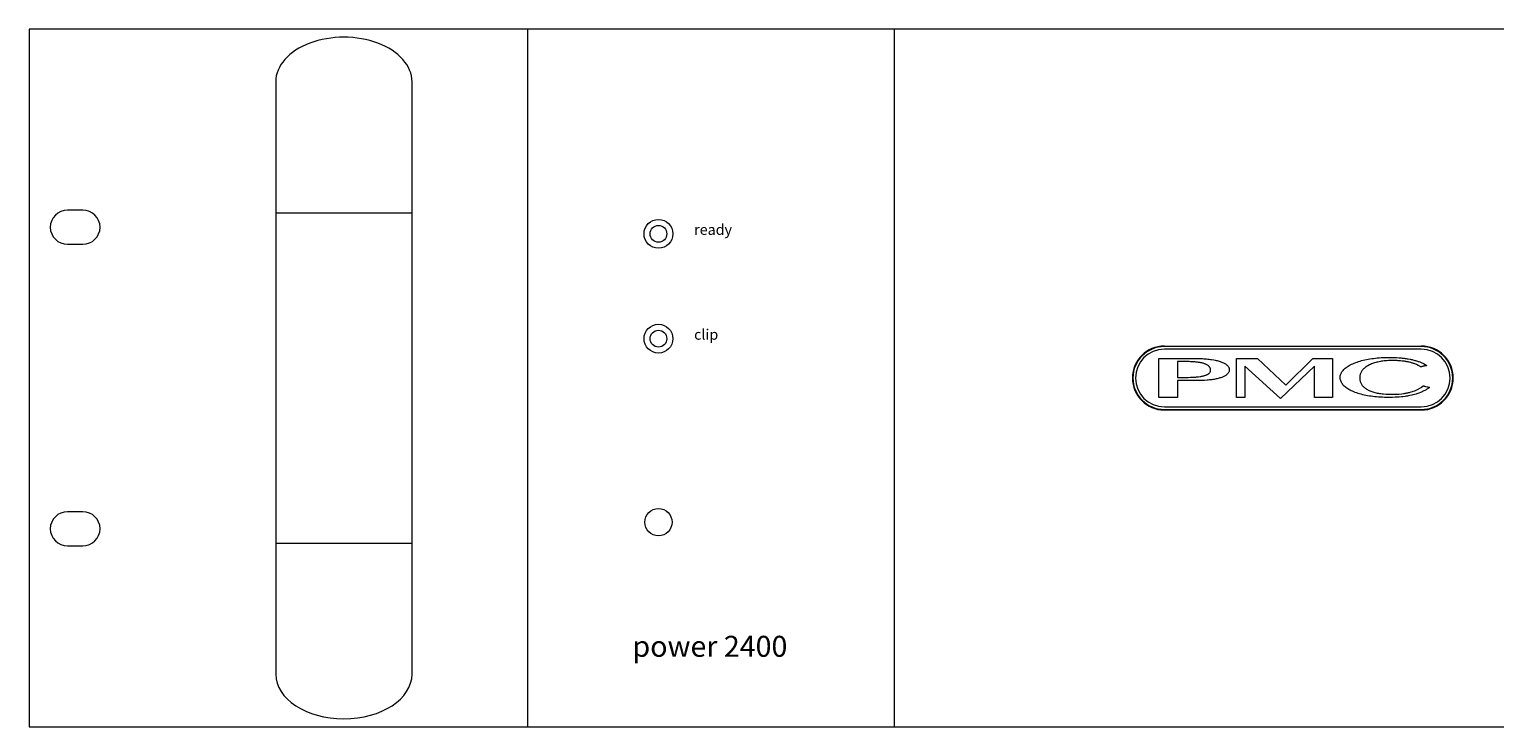
# Model space of a CAD drawing. Units: millimetres. Extents: x -2207 to 2899, y -1496 to 1960.
# Drawn here: x -1393 to -1113, y -113 to 20 of the extents above; entities that cross this region are included whole.
import ezdxf

# ---------------------------------------------------------------- set-up
doc = ezdxf.new("R2010")
doc.units = ezdxf.units.MM
doc.header["$MEASUREMENT"] = 0
doc.styles.get("Standard").update_dxf_attribs({"font": 'arial.ttf'})

msp = doc.modelspace()

# ---------------------------------------------------------------- linework, layer by layer
at = {"color": 7, "linetype": 'Continuous', "lineweight": 15}
for p, q in [((-1392.85, 20.42), (-1392.85, -112.58)), ((-1297.85, 20.42), (-1392.85, 20.42)), ((-1227.85, 20.42), (-1297.85, 20.42)), ((-1297.85, 20.42), (-1297.85, -112.58)), ((-910.85, 20.42), (-1227.85, 20.42)), ((-1227.85, -112.58), (-1227.85, 20.42)), ((-1345.85, 10.42), (-1345.85, -14.58)), ((-1319.85, -14.58), (-1319.85, 10.42)), ((-1382.65, -14.08), (-1385.55, -14.08)), ((-1345.85, -14.58), (-1345.85, -77.58)), ((-1319.85, -77.58), (-1319.85, -14.58)), ((-1385.55, -20.58), (-1382.65, -20.58)), ((-1176.35, -39.98), (-1127.35, -39.98)), ((-1127.35, -40.08), (-1176.35, -40.08)), ((-1127.35, -40.58), (-1176.35, -40.58)), ((-1177.41, -49.78), (-1177.41, -42.35)), ((-1177.41, -42.35), (-1170.25, -42.35)), ((-1171.82, -42.96), (-1173.84, -42.96)), ((-1173.84, -42.96), (-1173.84, -45.97)), ((-1171.6, -42.96), (-1171.82, -42.96)), ((-1171.38, -42.97), (-1171.6, -42.96)), ((-1171.16, -42.98), (-1171.38, -42.97)), ((-1170.96, -42.99), (-1171.16, -42.98)), ((-1170.56, -43.02), (-1170.96, -42.99)), ((-1170.37, -43.04), (-1170.56, -43.02)), ((-1170.19, -43.06), (-1170.37, -43.04)), ((-1170.25, -42.35), (-1169.95, -42.36)), ((-1170.02, -43.08), (-1170.19, -43.06)), ((-1169.85, -43.1), (-1170.02, -43.08)), ((-1169.95, -42.36), (-1169.66, -42.37)), ((-1169.69, -43.13), (-1169.85, -43.1)), ((-1169.53, -43.15), (-1169.69, -43.13)), ((-1169.66, -42.37), (-1169.38, -42.38)), ((-1169.38, -43.18), (-1169.53, -43.15)), ((-1169.38, -42.38), (-1169.1, -42.39)), ((-1169.23, -43.21), (-1169.38, -43.18)), ((-1169.09, -43.25), (-1169.23, -43.21)), ((-1169.1, -42.39), (-1168.83, -42.4)), ((-1168.96, -43.28), (-1169.09, -43.25)), ((-1168.7, -43.36), (-1168.96, -43.28)), ((-1168.83, -42.4), (-1168.31, -42.45)), ((-1168.59, -43.4), (-1168.7, -43.36)), ((-1168.48, -43.44), (-1168.59, -43.4)), ((-1168.28, -43.54), (-1168.48, -43.44)), ((-1168.31, -42.45), (-1168.05, -42.47)), ((-1168.11, -43.64), (-1168.28, -43.54)), ((-1167.95, -43.75), (-1168.11, -43.64)), ((-1168.05, -42.47), (-1167.81, -42.5)), ((-1167.89, -43.81), (-1167.95, -43.75)), ((-1167.83, -43.87), (-1167.89, -43.81)), ((-1167.77, -43.93), (-1167.83, -43.87)), ((-1167.81, -42.5), (-1167.57, -42.53)), ((-1167.72, -43.99), (-1167.77, -43.93)), ((-1167.67, -44.06), (-1167.72, -43.99)), ((-1167.63, -44.12), (-1167.67, -44.06)), ((-1167.6, -44.19), (-1167.63, -44.12)), ((-1167.57, -44.26), (-1167.6, -44.19)), ((-1167.57, -42.53), (-1167.34, -42.56)), ((-1167.55, -44.33), (-1167.57, -44.26)), ((-1167.54, -44.41), (-1167.55, -44.33)), ((-1167.55, -44.76), (-1167.53, -44.63)), ((-1167.53, -44.48), (-1167.54, -44.41)), ((-1167.52, -44.56), (-1167.53, -44.48)), ((-1167.53, -44.63), (-1167.52, -44.56)), ((-1167.34, -42.56), (-1166.9, -42.64)), ((-1166.9, -42.64), (-1166.69, -42.68)), ((-1166.69, -42.68), (-1166.48, -42.73)), ((-1166.48, -42.73), (-1166.28, -42.77)), ((-1166.28, -42.77), (-1166.09, -42.83)), ((-1166.09, -42.83), (-1165.9, -42.88)), ((-1165.9, -42.88), (-1165.72, -42.94)), ((-1165.72, -42.94), (-1165.55, -42.99)), ((-1165.55, -42.99), (-1165.39, -43.06)), ((-1165.39, -43.06), (-1165.24, -43.12)), ((-1165.24, -43.12), (-1165.09, -43.18)), ((-1165.09, -43.18), (-1164.95, -43.25)), ((-1164.95, -43.25), (-1164.83, -43.32)), ((-1164.83, -43.32), (-1164.71, -43.39)), ((-1164.71, -43.39), (-1164.6, -43.46)), ((-1164.6, -43.46), (-1164.5, -43.54)), ((-1164.5, -43.54), (-1164.4, -43.62)), ((-1164.4, -43.62), (-1164.24, -43.78)), ((-1164.24, -43.78), (-1164.18, -43.86)), ((-1164.18, -43.86), (-1164.12, -43.95)), ((-1164.12, -43.95), (-1164.07, -44.04)), ((-1164.07, -44.04), (-1164.03, -44.12)), ((-1164.03, -44.12), (-1164, -44.22)), ((-1164, -44.22), (-1163.98, -44.31)), ((-1163.97, -44.69), (-1164, -44.79)), ((-1163.98, -44.31), (-1163.96, -44.41)), ((-1163.96, -44.6), (-1163.97, -44.69)), ((-1163.96, -44.41), (-1163.96, -44.51)), ((-1163.96, -44.51), (-1163.96, -44.6)), ((-1162.61, -42.36), (-1158.6, -42.36)), ((-1162.61, -49.78), (-1162.61, -42.36)), ((-1154.2, -49.98), (-1160.99, -43.83)), ((-1160.99, -43.83), (-1160.99, -49.78)), ((-1158.6, -42.36), (-1153.2, -47.44)), ((-1147.7, -43.83), (-1154.2, -49.98)), ((-1153.2, -47.44), (-1148.04, -42.36)), ((-1148.04, -42.36), (-1144.28, -42.36)), ((-1147.7, -49.78), (-1147.7, -43.83)), ((-1144.28, -42.36), (-1144.28, -49.78)), ((-1142.39, -44.75), (-1142.27, -44.62)), ((-1142.27, -44.62), (-1142.15, -44.48)), ((-1142.15, -44.48), (-1142, -44.35)), ((-1142, -44.35), (-1141.85, -44.21)), ((-1141.85, -44.21), (-1141.68, -44.08)), ((-1141.68, -44.08), (-1141.5, -43.95)), ((-1141.5, -43.95), (-1141.31, -43.83)), ((-1141.31, -43.83), (-1141.1, -43.71)), ((-1141.1, -43.71), (-1140.88, -43.59)), ((-1140.88, -43.59), (-1140.65, -43.47)), ((-1140.65, -43.47), (-1140.4, -43.36)), ((-1140.4, -43.36), (-1140.13, -43.25)), ((-1140.13, -43.25), (-1139.86, -43.14)), ((-1139.86, -43.14), (-1139.59, -43.04)), ((-1139.59, -43.04), (-1139.31, -42.94)), ((-1139.31, -42.94), (-1139.02, -42.85)), ((-1139.02, -42.85), (-1138.72, -42.77)), ((-1138.66, -44.7), (-1138.74, -44.82)), ((-1138.72, -42.77), (-1138.41, -42.69)), ((-1138.57, -44.58), (-1138.66, -44.7)), ((-1138.47, -44.47), (-1138.57, -44.58)), ((-1138.36, -44.36), (-1138.47, -44.47)), ((-1138.41, -42.69), (-1138.1, -42.61)), ((-1138.25, -44.25), (-1138.36, -44.36)), ((-1138.13, -44.14), (-1138.25, -44.25)), ((-1138, -44.03), (-1138.13, -44.14)), ((-1138.1, -42.61), (-1137.79, -42.55)), ((-1137.85, -43.93), (-1138, -44.03)), ((-1137.7, -43.83), (-1137.85, -43.93)), ((-1137.79, -42.55), (-1137.46, -42.48)), ((-1137.55, -43.74), (-1137.7, -43.83)), ((-1137.21, -43.56), (-1137.55, -43.74)), ((-1137.46, -42.48), (-1137.13, -42.43)), ((-1137.03, -43.48), (-1137.21, -43.56)), ((-1137.13, -42.43), (-1136.79, -42.37)), ((-1136.84, -43.4), (-1137.03, -43.48)), ((-1136.65, -43.33), (-1136.84, -43.4)), ((-1136.79, -42.37), (-1136.45, -42.33)), ((-1136.46, -43.26), (-1136.65, -43.33)), ((-1136.25, -43.19), (-1136.46, -43.26)), ((-1136.45, -42.33), (-1136.1, -42.28)), ((-1136.04, -43.13), (-1136.25, -43.19)), ((-1136.1, -42.28), (-1135.75, -42.25)), ((-1135.83, -43.08), (-1136.04, -43.13)), ((-1135.61, -43.03), (-1135.83, -43.08)), ((-1135.75, -42.25), (-1135.38, -42.22)), ((-1135.38, -42.98), (-1135.61, -43.03)), ((-1135.38, -42.22), (-1135.01, -42.19)), ((-1135.15, -42.93), (-1135.38, -42.98)), ((-1134.91, -42.9), (-1135.15, -42.93)), ((-1135.01, -42.19), (-1134.64, -42.17)), ((-1134.67, -42.86), (-1134.91, -42.9)), ((-1134.42, -42.83), (-1134.67, -42.86)), ((-1134.64, -42.17), (-1134.26, -42.16)), ((-1134.16, -42.81), (-1134.42, -42.83)), ((-1134.26, -42.16), (-1133.87, -42.15)), ((-1133.89, -42.79), (-1134.16, -42.81)), ((-1133.62, -42.77), (-1133.89, -42.79)), ((-1133.87, -42.15), (-1132.99, -42.15)), ((-1133.35, -42.76), (-1133.62, -42.77)), ((-1133.07, -42.76), (-1133.35, -42.76)), ((-1132.44, -42.76), (-1133.07, -42.76)), ((-1132.99, -42.15), (-1132.76, -42.16)), ((-1132.76, -42.16), (-1132.53, -42.17)), ((-1132.53, -42.17), (-1132.3, -42.17)), ((-1132.27, -42.76), (-1132.44, -42.76)), ((-1132.3, -42.17), (-1132.07, -42.18)), ((-1131.94, -42.77), (-1132.27, -42.76)), ((-1132.07, -42.18), (-1131.63, -42.22)), ((-1131.78, -42.78), (-1131.94, -42.77)), ((-1131.46, -42.8), (-1131.78, -42.78)), ((-1131.63, -42.22), (-1131.42, -42.23)), ((-1131.3, -42.81), (-1131.46, -42.8)), ((-1131.42, -42.23), (-1131.21, -42.25)), ((-1130.99, -42.85), (-1131.3, -42.81)), ((-1131.21, -42.25), (-1131, -42.27)), ((-1131, -42.27), (-1130.79, -42.29)), ((-1130.7, -42.88), (-1130.99, -42.85)), ((-1130.79, -42.29), (-1130.6, -42.32)), ((-1130.55, -42.9), (-1130.7, -42.88)), ((-1130.6, -42.32), (-1130.4, -42.34)), ((-1130.4, -42.92), (-1130.55, -42.9)), ((-1130.4, -42.34), (-1130.2, -42.37)), ((-1130.26, -42.94), (-1130.4, -42.92)), ((-1130.12, -42.97), (-1130.26, -42.94)), ((-1130.2, -42.37), (-1130.01, -42.4)), ((-1129.98, -42.99), (-1130.12, -42.97)), ((-1130.01, -42.4), (-1129.82, -42.44)), ((-1129.85, -43.02), (-1129.98, -42.99)), ((-1129.71, -43.06), (-1129.85, -43.02)), ((-1129.82, -42.44), (-1129.46, -42.5)), ((-1129.58, -43.08), (-1129.71, -43.06)), ((-1129.32, -43.15), (-1129.58, -43.08)), ((-1129.46, -42.5), (-1129.27, -42.54)), ((-1129.2, -43.19), (-1129.32, -43.15)), ((-1129.27, -42.54), (-1129.1, -42.58)), ((-1129.07, -43.22), (-1129.2, -43.19)), ((-1129.1, -42.58), (-1128.93, -42.62)), ((-1128.95, -43.26), (-1129.07, -43.22)), ((-1128.83, -43.3), (-1128.95, -43.26)), ((-1128.93, -42.62), (-1128.75, -42.66)), ((-1128.72, -43.34), (-1128.83, -43.3)), ((-1128.75, -42.66), (-1128.59, -42.71)), ((-1128.6, -43.39), (-1128.72, -43.34)), ((-1128.38, -43.47), (-1128.6, -43.39)), ((-1128.59, -42.71), (-1128.42, -42.76)), ((-1128.42, -42.76), (-1128.1, -42.86)), ((-1128.27, -43.52), (-1128.38, -43.47)), ((-1127.96, -43.67), (-1128.27, -43.52)), ((-1128.1, -42.86), (-1127.95, -42.91)), ((-1127.76, -43.78), (-1127.96, -43.67)), ((-1127.95, -42.91), (-1127.8, -42.96)), ((-1127.8, -42.96), (-1127.65, -43.02)), ((-1127.66, -43.84), (-1127.76, -43.78)), ((-1127.56, -43.9), (-1127.66, -43.84)), ((-1127.65, -43.02), (-1127.5, -43.08)), ((-1127.47, -43.96), (-1127.56, -43.9)), ((-1127.5, -43.08), (-1127.36, -43.14)), ((-1127.46, -43.95), (-1127.47, -43.96)), ((-1127.44, -43.95), (-1127.46, -43.95)), ((-1127.4, -43.94), (-1127.44, -43.95)), ((-1127.35, -43.93), (-1127.4, -43.94)), ((-1127.36, -43.14), (-1127.22, -43.2)), ((-1127.29, -43.92), (-1127.35, -43.93)), ((-1127.23, -43.9), (-1127.29, -43.92)), ((-1127.15, -43.88), (-1127.23, -43.9)), ((-1127.22, -43.2), (-1127.08, -43.26)), ((-1127.07, -43.86), (-1127.15, -43.88)), ((-1127.08, -43.26), (-1126.95, -43.33)), ((-1126.99, -43.84), (-1127.07, -43.86)), ((-1126.9, -43.82), (-1126.99, -43.84)), ((-1126.95, -43.33), (-1126.82, -43.4)), ((-1126.81, -43.8), (-1126.9, -43.82)), ((-1126.82, -43.4), (-1126.57, -43.54)), ((-1126.73, -43.78), (-1126.81, -43.8)), ((-1126.65, -43.76), (-1126.73, -43.78)), ((-1126.57, -43.74), (-1126.65, -43.76)), ((-1126.57, -43.54), (-1126.44, -43.61)), ((-1126.51, -43.73), (-1126.57, -43.74)), ((-1126.44, -43.72), (-1126.51, -43.73)), ((-1126.44, -43.61), (-1126.32, -43.69)), ((-1126.4, -43.7), (-1126.44, -43.72)), ((-1126.36, -43.69), (-1126.4, -43.7)), ((-1126.33, -43.69), (-1126.36, -43.69)), ((-1126.32, -43.69), (-1126.33, -43.69)), ((-1173.84, -45.97), (-1172.29, -45.97)), ((-1170.05, -46.57), (-1173.84, -46.57)), ((-1173.84, -46.57), (-1173.84, -49.79)), ((-1172.29, -45.97), (-1172.05, -45.96)), ((-1172.05, -45.96), (-1171.82, -45.96)), ((-1171.82, -45.96), (-1171.38, -45.95)), ((-1171.38, -45.95), (-1171.16, -45.94)), ((-1171.16, -45.94), (-1170.96, -45.93)), ((-1170.96, -45.93), (-1170.76, -45.92)), ((-1170.76, -45.92), (-1170.57, -45.91)), ((-1170.57, -45.91), (-1170.38, -45.89)), ((-1170.38, -45.89), (-1170.2, -45.88)), ((-1170.2, -45.88), (-1170.02, -45.86)), ((-1169.77, -46.57), (-1170.05, -46.57)), ((-1170.02, -45.86), (-1169.85, -45.84)), ((-1169.85, -45.84), (-1169.53, -45.8)), ((-1169.5, -46.57), (-1169.77, -46.57)), ((-1169.53, -45.8), (-1169.38, -45.77)), ((-1169.23, -46.56), (-1169.5, -46.57)), ((-1169.38, -45.77), (-1169.24, -45.75)), ((-1169.24, -45.75), (-1169.1, -45.71)), ((-1168.96, -46.55), (-1169.23, -46.56)), ((-1169.1, -45.71), (-1168.97, -45.68)), ((-1168.97, -45.68), (-1168.84, -45.65)), ((-1168.7, -46.54), (-1168.96, -46.55)), ((-1168.84, -45.65), (-1168.72, -45.62)), ((-1168.72, -45.62), (-1168.6, -45.58)), ((-1168.21, -46.51), (-1168.7, -46.54)), ((-1168.6, -45.58), (-1168.49, -45.55)), ((-1168.49, -45.55), (-1168.39, -45.51)), ((-1168.39, -45.51), (-1168.3, -45.47)), ((-1168.3, -45.47), (-1168.2, -45.43)), ((-1167.97, -46.48), (-1168.21, -46.51)), ((-1168.2, -45.43), (-1168.11, -45.38)), ((-1168.11, -45.38), (-1168.03, -45.34)), ((-1168.03, -45.34), (-1167.89, -45.24)), ((-1167.74, -46.46), (-1167.97, -46.48)), ((-1167.89, -45.24), (-1167.83, -45.19)), ((-1167.83, -45.19), (-1167.72, -45.08)), ((-1167.51, -46.43), (-1167.74, -46.46)), ((-1167.72, -45.08), (-1167.67, -45.02)), ((-1167.67, -45.02), (-1167.63, -44.96)), ((-1167.63, -44.96), (-1167.6, -44.9)), ((-1167.6, -44.9), (-1167.57, -44.83)), ((-1167.57, -44.83), (-1167.55, -44.76)), ((-1167.29, -46.41), (-1167.51, -46.43)), ((-1167.08, -46.37), (-1167.29, -46.41)), ((-1166.87, -46.34), (-1167.08, -46.37)), ((-1166.47, -46.26), (-1166.87, -46.34)), ((-1166.28, -46.22), (-1166.47, -46.26)), ((-1166.1, -46.17), (-1166.28, -46.22)), ((-1165.92, -46.12), (-1166.1, -46.17)), ((-1165.75, -46.07), (-1165.92, -46.12)), ((-1165.58, -46.02), (-1165.75, -46.07)), ((-1165.42, -45.96), (-1165.58, -46.02)), ((-1165.27, -45.9), (-1165.42, -45.96)), ((-1165.13, -45.84), (-1165.27, -45.9)), ((-1165, -45.78), (-1165.13, -45.84)), ((-1164.87, -45.72), (-1165, -45.78)), ((-1164.76, -45.65), (-1164.87, -45.72)), ((-1164.65, -45.59), (-1164.76, -45.65)), ((-1164.55, -45.51), (-1164.65, -45.59)), ((-1164.45, -45.44), (-1164.55, -45.51)), ((-1164.36, -45.37), (-1164.45, -45.44)), ((-1164.29, -45.29), (-1164.36, -45.37)), ((-1164.22, -45.21), (-1164.29, -45.29)), ((-1164.16, -45.13), (-1164.22, -45.21)), ((-1164.11, -45.05), (-1164.16, -45.13)), ((-1164.06, -44.96), (-1164.11, -45.05)), ((-1164.02, -44.87), (-1164.06, -44.96)), ((-1164, -44.79), (-1164.02, -44.87)), ((-1142.81, -45.81), (-1142.79, -45.65)), ((-1142.81, -45.97), (-1142.81, -45.81)), ((-1142.81, -46.13), (-1142.81, -45.97)), ((-1142.79, -46.3), (-1142.81, -46.13)), ((-1142.79, -45.65), (-1142.76, -45.49)), ((-1142.76, -46.46), (-1142.79, -46.3)), ((-1142.76, -45.49), (-1142.71, -45.34)), ((-1142.71, -46.61), (-1142.76, -46.46)), ((-1142.71, -45.34), (-1142.65, -45.19)), ((-1142.65, -46.77), (-1142.71, -46.61)), ((-1142.65, -45.19), (-1142.58, -45.05)), ((-1142.58, -46.92), (-1142.65, -46.77)), ((-1142.58, -45.05), (-1142.49, -44.9)), ((-1142.5, -47.07), (-1142.58, -46.92)), ((-1142.4, -47.21), (-1142.5, -47.07)), ((-1142.49, -44.9), (-1142.39, -44.75)), ((-1142.29, -47.36), (-1142.4, -47.21)), ((-1142.17, -47.49), (-1142.29, -47.36)), ((-1142.03, -47.63), (-1142.17, -47.49)), ((-1139.05, -45.62), (-1139.08, -45.91)), ((-1139.08, -45.91), (-1139.08, -46.21)), ((-1139.08, -46.21), (-1139.07, -46.36)), ((-1139.07, -46.36), (-1139.05, -46.5)), ((-1139.02, -45.48), (-1139.05, -45.62)), ((-1139.05, -46.5), (-1139.02, -46.63)), ((-1138.98, -45.34), (-1139.02, -45.48)), ((-1139.02, -46.63), (-1138.98, -46.77)), ((-1138.93, -45.21), (-1138.98, -45.34)), ((-1138.98, -46.77), (-1138.94, -46.9)), ((-1138.94, -46.9), (-1138.89, -47.02)), ((-1138.88, -45.08), (-1138.93, -45.21)), ((-1138.89, -47.02), (-1138.83, -47.15)), ((-1138.81, -44.95), (-1138.88, -45.08)), ((-1138.83, -47.15), (-1138.76, -47.27)), ((-1138.74, -44.82), (-1138.81, -44.95)), ((-1138.76, -47.27), (-1138.68, -47.39)), ((-1138.68, -47.39), (-1138.6, -47.5)), ((-1138.6, -47.5), (-1138.5, -47.61)), ((-1176.29, -49.78), (-1177.41, -49.78)), ((-1176.23, -49.79), (-1176.29, -49.78)), ((-1173.84, -49.79), (-1176.23, -49.79)), ((-1160.99, -49.78), (-1162.61, -49.78)), ((-1144.28, -49.78), (-1147.7, -49.78)), ((-1141.88, -47.76), (-1142.03, -47.63)), ((-1141.72, -47.9), (-1141.88, -47.76)), ((-1141.54, -48.02), (-1141.72, -47.9)), ((-1141.35, -48.14), (-1141.54, -48.02)), ((-1141.15, -48.27), (-1141.35, -48.14)), ((-1140.93, -48.39), (-1141.15, -48.27)), ((-1140.7, -48.5), (-1140.93, -48.39)), ((-1140.46, -48.61), (-1140.7, -48.5)), ((-1140.2, -48.72), (-1140.46, -48.61)), ((-1139.94, -48.82), (-1140.2, -48.72)), ((-1139.67, -48.92), (-1139.94, -48.82)), ((-1139.39, -49.01), (-1139.67, -48.92)), ((-1139.1, -49.1), (-1139.39, -49.01)), ((-1138.81, -49.19), (-1139.1, -49.1)), ((-1138.51, -49.26), (-1138.81, -49.19)), ((-1138.21, -49.33), (-1138.51, -49.26)), ((-1138.5, -47.61), (-1138.4, -47.71)), ((-1138.4, -47.71), (-1138.29, -47.82)), ((-1138.29, -47.82), (-1138.18, -47.92)), ((-1137.9, -49.4), (-1138.21, -49.33)), ((-1138.18, -47.92), (-1138.05, -48.02)), ((-1138.05, -48.02), (-1137.91, -48.11)), ((-1137.91, -48.11), (-1137.77, -48.2)), ((-1137.58, -49.46), (-1137.9, -49.4)), ((-1137.77, -48.2), (-1137.62, -48.28)), ((-1137.62, -48.28), (-1137.46, -48.37)), ((-1137.25, -49.52), (-1137.58, -49.46)), ((-1137.46, -48.37), (-1137.3, -48.45)), ((-1137.3, -48.45), (-1137.13, -48.52)), ((-1136.91, -49.57), (-1137.25, -49.52)), ((-1137.13, -48.52), (-1136.95, -48.6)), ((-1136.95, -48.6), (-1136.58, -48.73)), ((-1136.57, -49.62), (-1136.91, -49.57)), ((-1136.58, -48.73), (-1136.38, -48.79)), ((-1136.23, -49.65), (-1136.57, -49.62)), ((-1136.38, -48.79), (-1136.18, -48.84)), ((-1135.87, -49.69), (-1136.23, -49.65)), ((-1136.18, -48.84), (-1135.96, -48.89)), ((-1135.96, -48.89), (-1135.75, -48.94)), ((-1135.51, -49.72), (-1135.87, -49.69)), ((-1135.75, -48.94), (-1135.52, -48.98)), ((-1135.52, -48.98), (-1135.29, -49.02)), ((-1135.14, -49.74), (-1135.51, -49.72)), ((-1135.29, -49.02), (-1135.05, -49.05)), ((-1134.77, -49.76), (-1135.14, -49.74)), ((-1135.05, -49.05), (-1134.81, -49.09)), ((-1134.81, -49.09), (-1134.56, -49.11)), ((-1134.39, -49.78), (-1134.77, -49.76)), ((-1134.56, -49.11), (-1134.04, -49.15)), ((-1134, -49.78), (-1134.39, -49.78)), ((-1134.04, -49.15), (-1133.77, -49.16)), ((-1133.6, -49.79), (-1134, -49.78)), ((-1133.77, -49.16), (-1133.5, -49.17)), ((-1133.34, -49.78), (-1133.6, -49.79)), ((-1133.5, -49.17), (-1133.22, -49.18)), ((-1133.08, -49.78), (-1133.34, -49.78)), ((-1133.22, -49.18), (-1132.92, -49.19)), ((-1132.82, -49.78), (-1133.08, -49.78)), ((-1132.92, -49.19), (-1132.73, -49.18)), ((-1132.32, -49.75), (-1132.82, -49.78)), ((-1132.73, -49.18), (-1132.54, -49.18)), ((-1132.54, -49.18), (-1132.35, -49.17)), ((-1132.35, -49.17), (-1132.16, -49.17)), ((-1132.07, -49.74), (-1132.32, -49.75)), ((-1132.16, -49.17), (-1131.98, -49.16)), ((-1131.58, -49.71), (-1132.07, -49.74)), ((-1131.98, -49.16), (-1131.79, -49.15)), ((-1131.79, -49.15), (-1131.61, -49.14)), ((-1131.61, -49.14), (-1131.08, -49.09)), ((-1131.11, -49.67), (-1131.58, -49.71)), ((-1130.88, -49.64), (-1131.11, -49.67)), ((-1131.08, -49.09), (-1130.74, -49.04)), ((-1130.43, -49.58), (-1130.88, -49.64)), ((-1130.74, -49.04), (-1130.57, -49.02)), ((-1130.57, -49.02), (-1130.41, -48.99)), ((-1130.2, -49.55), (-1130.43, -49.58)), ((-1130.41, -48.99), (-1130.24, -48.96)), ((-1130.24, -48.96), (-1130.08, -48.93)), ((-1129.98, -49.52), (-1130.2, -49.55)), ((-1130.08, -48.93), (-1129.92, -48.9)), ((-1129.76, -49.48), (-1129.98, -49.52)), ((-1129.92, -48.9), (-1129.76, -48.86)), ((-1129.76, -48.86), (-1129.6, -48.82)), ((-1129.55, -49.44), (-1129.76, -49.48)), ((-1129.6, -48.82), (-1129.45, -48.78)), ((-1129.14, -49.35), (-1129.55, -49.44)), ((-1129.45, -48.78), (-1129.3, -48.74)), ((-1129.3, -48.74), (-1129.01, -48.65)), ((-1128.93, -49.31), (-1129.14, -49.35)), ((-1129.01, -48.65), (-1128.87, -48.6)), ((-1128.35, -49.14), (-1128.93, -49.31)), ((-1128.87, -48.6), (-1128.6, -48.5)), ((-1128.6, -48.5), (-1128.33, -48.39)), ((-1128.17, -49.09), (-1128.35, -49.14)), ((-1128.33, -48.39), (-1128.2, -48.34)), ((-1128.2, -48.34), (-1128.08, -48.28)), ((-1127.99, -49.03), (-1128.17, -49.09)), ((-1128.08, -48.28), (-1127.96, -48.22)), ((-1127.81, -48.97), (-1127.99, -49.03)), ((-1127.96, -48.22), (-1127.83, -48.15)), ((-1127.83, -48.15), (-1127.72, -48.09)), ((-1127.47, -48.83), (-1127.81, -48.97)), ((-1127.72, -48.09), (-1127.6, -48.02)), ((-1127.6, -48.02), (-1127.49, -47.95)), ((-1127.49, -47.95), (-1127.38, -47.88)), ((-1127.31, -48.77), (-1127.47, -48.83)), ((-1127.38, -47.88), (-1127.28, -47.81)), ((-1127.15, -48.7), (-1127.31, -48.77)), ((-1127.28, -47.81), (-1127.07, -47.65)), ((-1127, -48.62), (-1127.15, -48.7)), ((-1127.07, -47.65), (-1126.97, -47.58)), ((-1126.84, -48.55), (-1127, -48.62)), ((-1126.97, -47.58), (-1126.96, -47.58)), ((-1126.96, -47.58), (-1126.94, -47.58)), ((-1126.94, -47.58), (-1126.9, -47.59)), ((-1126.9, -47.59), (-1126.85, -47.6)), ((-1126.85, -47.6), (-1126.79, -47.62)), ((-1126.69, -48.47), (-1126.84, -48.55)), ((-1126.79, -47.62), (-1126.72, -47.64)), ((-1126.72, -47.64), (-1126.64, -47.65)), ((-1126.56, -48.39), (-1126.69, -48.47)), ((-1126.64, -47.65), (-1126.56, -47.68)), ((-1126.56, -47.68), (-1126.2, -47.76)), ((-1126.41, -48.31), (-1126.56, -48.39)), ((-1126.28, -48.23), (-1126.41, -48.31)), ((-1126.03, -48.05), (-1126.28, -48.23)), ((-1126.2, -47.76), (-1126.12, -47.79)), ((-1126.12, -47.79), (-1126.04, -47.8)), ((-1126.04, -47.8), (-1125.97, -47.82)), ((-1125.9, -47.96), (-1126.03, -48.05)), ((-1125.97, -47.82), (-1125.91, -47.84)), ((-1125.91, -47.84), (-1125.86, -47.85)), ((-1125.78, -47.87), (-1125.9, -47.96)), ((-1125.86, -47.85), (-1125.82, -47.86)), ((-1125.82, -47.86), (-1125.79, -47.86)), ((-1125.79, -47.86), (-1125.78, -47.87)), ((-1176.35, -51.58), (-1127.35, -51.58)), ((-1176.35, -52.08), (-1127.35, -52.08)), ((-1176.35, -52.18), (-1127.35, -52.18)), ((-1382.65, -71.58), (-1385.55, -71.58)), ((-1385.55, -78.08), (-1382.65, -78.08)), ((-1345.85, -77.58), (-1345.85, -102.58)), ((-1319.85, -102.58), (-1319.85, -77.58)), ((-1392.85, -112.58), (-1297.85, -112.58)), ((-1297.85, -112.58), (-1227.85, -112.58)), ((-1227.85, -112.58), (-910.85, -112.58))]:
    msp.add_line(p, q, dxfattribs=at)
at = {"color": 8, "linetype": 'Continuous', "lineweight": 15}
for p, q in [((-1345.85, -14.58), (-1319.85, -14.58)), ((-1345.85, -77.58), (-1319.85, -77.58))]:
    msp.add_line(p, q, dxfattribs=at)
at = {"color": 7, "linetype": 'Continuous', "lineweight": 15}
for centre, radius in [((-1272.85, -18.58), 2.75), ((-1272.85, -18.58), 1.6), ((-1272.85, -38.58), 2.75), ((-1272.85, -38.58), 1.6), ((-1272.85, -73.58), 2.6)]:
    msp.add_circle(centre, radius, dxfattribs=at)
for centre, radius, start, end in [((-1385.55, -17.38), 3.3, 90, 179.1318), ((-1382.65, -17.38), 3.3, 0.8682, 90), ((-1385.55, -17.28), 3.3, 180.8682, 270), ((-1382.65, -17.28), 3.3, 270, 359.1318), ((-1176.35, -46.08), 6.1, 90, 270), ((-1176.35, -46.08), 6, 90, 270), ((-1176.35, -46.08), 5.5, 90, 270), ((-1127.35, -46.08), 6.1, 270, 90), ((-1127.35, -46.08), 6, 270, 90), ((-1127.35, -46.08), 5.5, 270, 90), ((-1385.55, -74.88), 3.3, 90, 179.1318), ((-1382.65, -74.88), 3.3, 0.8682, 90), ((-1385.55, -74.78), 3.3, 180.8682, 270), ((-1382.65, -74.78), 3.3, 270, 359.1318)]:
    msp.add_arc(centre, radius, start, end, dxfattribs=at)
for centre, start_param, end_param in [((-1332.85, 10.42), 0, 3.141593), ((-1332.85, -102.58), 3.141593, 6.283185)]:
    msp.add_ellipse(centre, major_axis=(13, 0), ratio=0.653846, start_param=start_param, end_param=end_param, dxfattribs=at)

# ---------------------------------------------------------------- texts
at = {"attachment_point": 1}
for s, insert, char_height, width in [('{\\fCentury Gothic|b0|i0|c0|p34;ready}', (-1266.04, -16.78), 2, 22.2028), ('{\\fCentury Gothic|b0|i0|c0|p34;clip}', (-1266.04, -36.78), 2, 22.2028), ('{\\fCentury Gothic|b0|i0|c0|p34;power 2400}', (-1277.8, -95.25), 4, 51.2839)]:
    msp.add_mtext(s, dxfattribs=dict(at, insert=insert, char_height=char_height, width=width))

doc.saveas('drawing.dxf')
